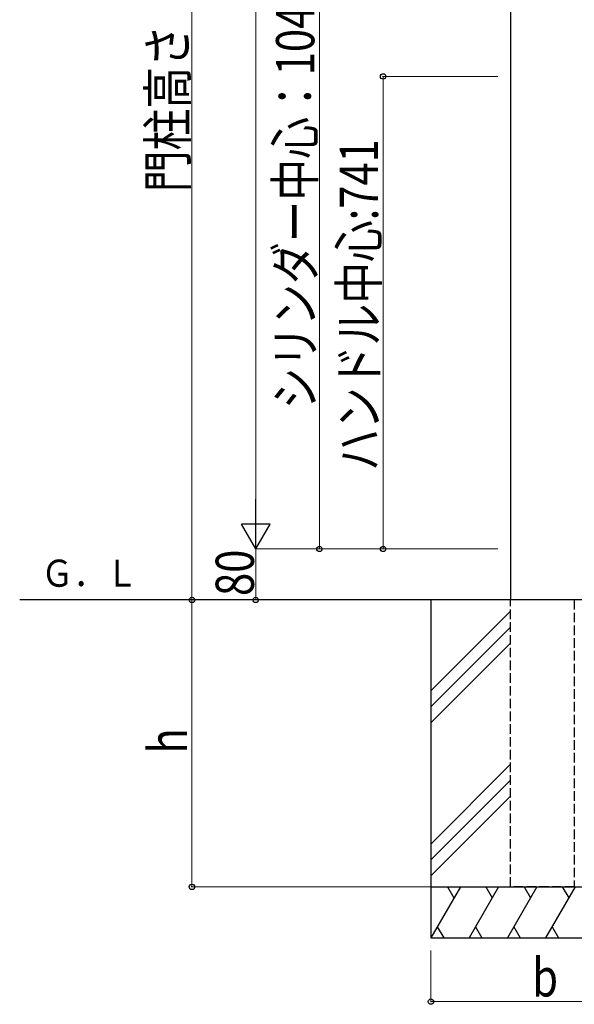
# Model space of a CAD drawing. Units: millimetres. Extents: x 0 to 8410, y 0 to 5940.
# Drawn here: x 2502 to 3372, y 2108 to 3652 of the extents above; entities that cross this region are included whole.
import ezdxf

# ---------------------------------------------------------------- set-up
doc = ezdxf.new("R2010")
doc.units = ezdxf.units.MM
doc.linetypes.add('YHIDDEN_1', pattern=[4, 3, -1])
for name, color, linetype, lineweight in [('USER1', 3, 'Continuous', 13), ('YKK_A1', 4, 'Continuous', 30), ('YKK_D', 6, 'Continuous', 13)]:
    doc.layers.add(name, color=color, linetype=linetype, lineweight=lineweight)
doc.styles.add('text-b', font='extslim2.shx', dxfattribs={"width": 0.8, "bigfont": 'extfont2.shx'})

msp = doc.modelspace()

# ---------------------------------------------------------------- linework, layer by layer
at = {"layer": 'YKK_A1'}
for p, q in [((3272, 4242.3), (3272, 2742.3)), ((5442.2, 2742.3), (2501.7, 2742.3)), ((3147, 2742.3), (3147, 2212.3)), ((3272, 2724.5), (3147, 2599.5)), ((3272, 2699.5), (3147, 2574.5)), ((3272, 2674.5), (3147, 2549.5)), ((3272, 2484.5), (3147, 2359.5)), ((3272, 2459.5), (3147, 2334.5)), ((3272, 2434.5), (3234.3, 2396.8)), ((3234.3, 2396.8), (3147, 2309.5)), ((3147, 2292.3), (3497, 2292.3)), ((3193.2, 2292.3), (3147, 2212.3)), ((3173.2, 2292.3), (3183.2, 2275)), ((3253.2, 2292.3), (3207, 2212.3)), ((3233.2, 2292.3), (3243.2, 2275)), ((3313.2, 2292.3), (3267, 2212.3)), ((3293.2, 2292.3), (3303.2, 2275)), ((3373.2, 2292.3), (3327, 2212.3)), ((3353.2, 2292.3), (3363.2, 2275)), ((3157, 2229.7), (3167, 2212.3)), ((3217, 2229.7), (3227, 2212.3)), ((3277, 2229.7), (3287, 2212.3)), ((3337, 2229.7), (3347, 2212.3)), ((3147, 2212.3), (3497, 2212.3))]:
    msp.add_line(p, q, dxfattribs=at)
at = {"layer": 'YKK_A1', "linetype": 'YHIDDEN_1', "ltscale": 5}
for p, q in [((3272, 2292.3), (3272, 2742.3)), ((3372, 2742.3), (3372, 2292.3)), ((3372, 2292.3), (3272, 2292.3))]:
    msp.add_line(p, q, dxfattribs=at)
at = {"layer": 'YKK_D'}
for p, q in [((2872, 4462.3), (2872, 2867.3)), ((2772, 4242.3), (2772, 2742.3)), ((2972, 3868.3), (2972, 2822.3)), ((3252, 3563.3), (3071, 3563.3)), ((3072, 3563.3), (3072, 2822.3)), ((3252, 2822.3), (2871, 2822.3)), ((3252, 2822.3), (2871, 2822.3)), ((2872, 2822.3), (2872, 2742.3)), ((3252, 2822.3), (2971, 2822.3)), ((3252, 2822.3), (3071, 2822.3)), ((2762.1, 2742.3), (2771, 2742.3)), ((3157.5, 2742.3), (2771, 2742.3)), ((2772, 2292.3), (2772, 2742.3)), ((2987.1, 2742.3), (2871, 2742.3)), ((3162.1, 2292.3), (2771, 2292.3)), ((3147, 2192.3), (3147, 2111.3)), ((3147, 2112.3), (3497, 2112.3))]:
    msp.add_line(p, q, dxfattribs=at)
at = {"layer": 'YKK_D', "lineweight": -2}
for p, q in [((2872, 2822.3), (2872, 2900.3)), ((2872, 2822.3), (2849.5, 2861.3)), ((2894.5, 2861.3), (2849.5, 2861.3)), ((2872, 2822.3), (2894.5, 2861.3))]:
    msp.add_line(p, q, dxfattribs=at)
at = {"layer": 'YKK_D', "linetype": 'ByBlock', "lineweight": -2}
for centre in [(3072, 3563.3), (2972, 2822.3), (3072, 2822.3), (2772, 2742.3), (2772, 2742.3), (2872, 2742.3), (2772, 2292.3), (3147, 2112.3)]:
    msp.add_circle(centre, 4.25, dxfattribs=at)

# ---------------------------------------------------------------- texts
at = {"layer": 'USER1', "style": 'text-b', "width": 0.873529}
msp.add_text('Ｇ．Ｌ', height=42.5, dxfattribs=at).set_placement((2535.4, 2763))
at = {"layer": 'YKK_D', "style": 'text-b', "width": 0.8}
for s, p in [('シリンダー中心：1046', (2964, 3041.3)), ('門柱高さ', (2764, 3381.9)), ('ハンドル中心:741', (3064, 2944.8)), ('80', (2869.2, 2748.5)), ('h', (2764, 2501.3))]:
    msp.add_text(s, height=60, rotation=90, dxfattribs=at).set_placement(p)
msp.add_text('b', height=60, dxfattribs=at).set_placement((3306, 2120.3))

doc.saveas('drawing.dxf')
